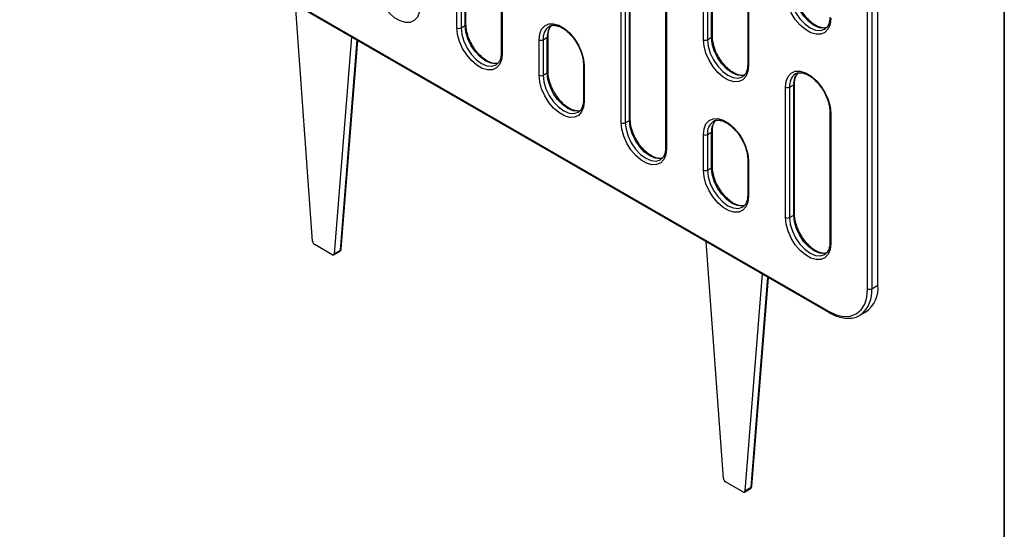
# Model space of a CAD drawing. Units: millimetres. Extents: x 8 to 422, y -29 to 291.
# Drawn here: x 330 to 415, y 86 to 130 of the extents above; entities that cross this region are included whole.
import ezdxf

# ---------------------------------------------------------------- set-up
doc = ezdxf.new("R2010")
doc.units = ezdxf.units.MM
doc.layers.add('FORMAT', color=7, linetype='Continuous')

msp = doc.modelspace()

# ---------------------------------------------------------------- linework, layer by layer
at = {"color": 7, "linetype": 'Continuous', "lineweight": 25}
for p, q in [((404.119267, 107.277518), (404.119267, 180.766191)), ((403.235384, 106.971365), (403.235384, 180.460038)), ((403.588937, 180.460038), (403.588937, 106.971365)), ((276.13294, 176.467475), (399.876626, 105.031765)), ((276.184727, 176.353014), (399.928413, 104.917304)), ((389.093248, 128.404234), (389.093248, 147.797079)), ((389.446801, 147.797079), (389.446801, 128.404234)), ((389.800355, 128.608336), (389.800355, 148.001181)), ((389.873578, 128.710387), (389.873578, 148.103232)), ((392.909112, 145.654007), (392.909112, 126.261163)), ((392.982335, 145.551956), (392.982335, 126.159112)), ((368.587151, 129.627022), (368.587151, 140.854458)), ((368.660375, 129.729073), (368.660375, 140.956509)), ((382.729287, 121.462941), (382.729287, 140.855785)), ((382.80251, 121.564992), (382.80251, 140.957836)), ((367.880045, 129.42292), (367.880045, 140.650356)), ((368.233598, 140.650356), (368.233598, 129.42292)), ((382.02218, 121.258839), (382.02218, 140.651683)), ((382.375734, 140.651683), (382.375734, 121.258839)), ((371.695909, 138.507285), (371.695909, 127.279849)), ((371.769132, 138.405234), (371.769132, 127.177797)), ((385.838044, 138.508612), (385.838044, 119.115767)), ((385.911268, 138.406561), (385.911268, 119.013716)), ((355.460386, 111.057812), (353.980703, 131.442353)), ((368.233598, 129.42292), (368.587151, 129.627022)), ((358.798416, 128.661146), (357.318733, 109.98501)), ((357.922178, 110.390872), (359.344719, 128.345772)), ((374.951112, 125.340879), (374.951112, 128.402907)), ((375.304666, 128.402907), (375.658219, 128.607009)), ((375.304666, 128.402907), (375.304666, 125.340879)), ((375.658219, 125.544981), (375.658219, 128.607009)), ((375.731443, 125.647032), (375.731443, 128.70906)), ((389.446801, 128.404234), (389.800355, 128.608336)), ((375.304666, 125.340879), (375.658219, 125.544981)), ((378.766976, 126.259836), (378.766976, 123.197808)), ((378.8402, 126.157785), (378.8402, 123.095757)), ((396.944646, 113.400911), (396.944646, 124.628347)), ((396.164316, 113.094758), (396.164316, 124.322194)), ((396.517869, 124.322194), (396.871423, 124.526296)), ((396.517869, 124.322194), (396.517869, 113.094758)), ((396.871423, 113.29886), (396.871423, 124.526296)), ((399.98018, 122.179122), (399.98018, 110.951686)), ((400.053403, 122.077071), (400.053403, 110.849635)), ((382.375734, 121.258839), (382.729287, 121.462941)), ((389.446801, 120.238826), (389.800355, 120.442928)), ((389.800355, 117.3809), (389.800355, 120.442928)), ((389.873578, 117.482951), (389.873578, 120.544979)), ((389.093248, 117.176798), (389.093248, 120.238826)), ((389.446801, 120.238826), (389.446801, 117.176798)), ((392.909112, 118.095755), (392.909112, 115.033727)), ((392.982335, 117.993704), (392.982335, 114.931676)), ((389.446801, 117.176798), (389.800355, 117.3809)), ((396.517869, 113.094758), (396.871423, 113.29886)), ((357.142629, 109.900329), (355.63649, 110.769805)), ((357.267619, 109.887952), (357.797949, 110.194105)), ((357.318733, 109.98501), (357.849063, 110.291163)), ((390.815725, 90.647609), (389.336042, 111.03215)), ((394.153755, 108.250943), (392.674072, 89.574808)), ((393.277517, 89.98067), (394.700058, 107.93557)), ((403.588937, 106.971365), (404.119267, 107.277518)), ((402.5532, 104.682141), (403.08353, 104.988294)), ((402.669451, 104.755804), (402.5532, 104.682141)), ((392.497968, 89.490127), (390.991829, 90.359603)), ((392.674072, 89.574808), (393.204402, 89.880961)), ((392.622958, 89.47775), (393.153288, 89.783903))]:
    msp.add_line(p, q, dxfattribs=at)
at = {"color": 1, "linetype": 'Continuous', "lineweight": 25}
for p, q in [((357.849063, 110.291163), (359.282356, 128.381774)), ((393.204402, 89.880961), (394.637695, 107.971571))]:
    msp.add_line(p, q, dxfattribs=at)
at = {"color": 7, "linetype": 'Continuous', "lineweight": 25, "flags": 128}
for points in [[(364.698064, 131.259838), (364.641559, 130.755077), (364.475328, 130.344891), (364.209032, 130.053117), (363.858147, 129.896712), (363.443065, 129.884766), (362.987909, 130.017974), (362.519132, 130.288594), (362.063976, 130.680898), (361.648894, 131.172087), (361.298009, 131.733615), (361.031713, 132.332848), (360.865482, 132.934961), (360.808977, 133.50496)], [(400.053403, 130.24248), (399.996898, 129.737719), (399.830667, 129.327532), (399.564371, 129.035758), (399.213486, 128.879354), (398.798404, 128.867408), (398.343248, 129.000616), (397.874471, 129.271235), (397.419315, 129.663539), (397.004233, 130.154728), (396.653348, 130.716256), (396.387052, 131.315489), (396.220821, 131.917602), (396.164316, 132.487602)], [(374.951112, 128.402907), (375.007617, 128.907668), (375.173848, 129.317855), (375.440144, 129.609629), (375.791029, 129.766033), (376.206111, 129.777979), (376.661267, 129.644771), (377.130045, 129.374151), (377.585201, 128.981847), (378.000283, 128.490658), (378.351168, 127.929131), (378.617464, 127.329898), (378.783695, 126.727785), (378.8402, 126.157785)], [(371.769132, 127.177797), (371.712627, 126.673037), (371.546396, 126.26285), (371.2801, 125.971076), (370.929215, 125.814671), (370.514133, 125.802726), (370.058977, 125.935934), (369.590199, 126.206553), (369.135044, 126.598857), (368.719962, 127.090046), (368.369076, 127.651574), (368.10278, 128.250807), (367.93655, 128.85292), (367.880045, 129.42292)], [(392.982335, 126.159112), (392.92583, 125.654351), (392.7596, 125.244165), (392.493304, 124.952391), (392.142418, 124.795986), (391.727336, 124.78404), (391.272181, 124.917248), (390.803403, 125.187868), (390.348247, 125.580172), (389.933165, 126.071361), (389.58228, 126.632889), (389.315984, 127.232122), (389.149753, 127.834234), (389.093248, 128.404234)], [(396.164316, 124.322194), (396.220821, 124.826954), (396.387052, 125.237141), (396.653348, 125.528915), (397.004233, 125.68532), (397.419315, 125.697265), (397.874471, 125.564057), (398.343248, 125.293438), (398.798404, 124.901134), (399.213486, 124.409945), (399.564371, 123.848417), (399.830667, 123.249184), (399.996898, 122.647071), (400.053403, 122.077071)], [(378.8402, 123.095757), (378.783695, 122.590996), (378.617464, 122.18081), (378.351168, 121.889036), (378.000283, 121.732631), (377.585201, 121.720685), (377.130045, 121.853893), (376.661267, 122.124513), (376.206111, 122.516817), (375.791029, 123.008006), (375.440144, 123.569534), (375.173848, 124.168767), (375.007617, 124.770879), (374.951112, 125.340879)], [(385.911268, 119.013716), (385.854763, 118.508956), (385.688532, 118.098769), (385.422236, 117.806995), (385.071351, 117.65059), (384.656269, 117.638645), (384.201113, 117.771853), (383.732335, 118.042472), (383.277179, 118.434776), (382.862097, 118.925965), (382.511212, 119.487493), (382.244916, 120.086726), (382.078685, 120.688839), (382.02218, 121.258839)], [(389.093248, 120.238826), (389.149753, 120.743587), (389.315984, 121.153773), (389.58228, 121.445548), (389.933165, 121.601952), (390.348247, 121.613898), (390.803403, 121.48069), (391.272181, 121.21007), (391.727336, 120.817766), (392.142418, 120.326577), (392.493304, 119.765049), (392.7596, 119.165816), (392.92583, 118.563704), (392.982335, 117.993704)], [(392.982335, 114.931676), (392.92583, 114.426915), (392.7596, 114.016728), (392.493304, 113.724954), (392.142418, 113.56855), (391.727336, 113.556604), (391.272181, 113.689812), (390.803403, 113.960432), (390.348247, 114.352736), (389.933165, 114.843925), (389.58228, 115.405453), (389.315984, 116.004686), (389.149753, 116.606798), (389.093248, 117.176798)], [(400.053403, 110.849635), (399.996898, 110.344875), (399.830667, 109.934688), (399.564371, 109.642914), (399.213486, 109.486509), (398.798404, 109.474564), (398.343248, 109.607772), (397.874471, 109.878391), (397.419315, 110.270695), (397.004233, 110.761884), (396.653348, 111.323412), (396.387052, 111.922645), (396.220821, 112.524758), (396.164316, 113.094758)], [(357.142629, 109.900329), (357.175223, 109.885013), (357.2067, 109.877222), (357.235979, 109.877223), (357.262058, 109.885016), (357.284041, 109.900334), (357.301175, 109.922651), (357.312873, 109.951203), (357.318733, 109.98501)], [(399.876626, 105.031765), (400.531887, 104.728017), (401.161967, 104.584992), (401.742652, 104.608188), (402.251626, 104.796714), (402.669331, 105.143323), (402.979714, 105.634696), (403.170846, 106.25195), (403.235384, 106.971365)], [(392.497968, 89.490127), (392.530562, 89.47481), (392.562039, 89.467019), (392.591318, 89.46702), (392.617397, 89.474813), (392.63938, 89.490131), (392.656515, 89.512448), (392.668212, 89.541), (392.674072, 89.574808)]]:
    msp.add_lwpolyline(points, dxfattribs=at)
at = {"color": 1, "linetype": 'Continuous', "lineweight": 25, "flags": 128}
for points in [[(396.517869, 132.487602), (396.578104, 131.924488), (396.754705, 131.330203), (397.035636, 130.745247), (397.401753, 130.209484), (397.828104, 129.759425), (398.285636, 129.42574), (398.743168, 129.23117), (399.16952, 129.188974), (399.535636, 129.302028), (399.559943, 129.316621)], [(399.744518, 129.44001), (399.523073, 129.393076), (399.096721, 129.435272), (398.63919, 129.629842), (398.181658, 129.963527), (397.755306, 130.413586), (397.38919, 130.94935), (397.108259, 131.534305), (396.931658, 132.12859), (396.871423, 132.691704)], [(368.233598, 129.42292), (368.293833, 128.859806), (368.470434, 128.265521), (368.751365, 127.680565), (369.117481, 127.144802), (369.543833, 126.694742), (370.001365, 126.361058), (370.458897, 126.166488), (370.885248, 126.124292), (371.251365, 126.237346), (371.275671, 126.251939)], [(371.460247, 126.375328), (371.238802, 126.328394), (370.81245, 126.37059), (370.354918, 126.56516), (369.897387, 126.898845), (369.471035, 127.348904), (369.104918, 127.884667), (368.823987, 128.469623), (368.647387, 129.063908), (368.587151, 129.627022)], [(389.446801, 128.404234), (389.507037, 127.84112), (389.683637, 127.246836), (389.964568, 126.66188), (390.330685, 126.126116), (390.757037, 125.676057), (391.214568, 125.342372), (391.6721, 125.147802), (392.098452, 125.105606), (392.464568, 125.218661), (392.488875, 125.233254)], [(392.673451, 125.356642), (392.452005, 125.309708), (392.025654, 125.351904), (391.568122, 125.546474), (391.11059, 125.880159), (390.684238, 126.330219), (390.318122, 126.865982), (390.037191, 127.450938), (389.86059, 128.045222), (389.800355, 128.608336)], [(378.531315, 122.293287), (378.30987, 122.246353), (377.883518, 122.288549), (377.425986, 122.483119), (376.968454, 122.816804), (376.542103, 123.266863), (376.175986, 123.802627), (375.895055, 124.387583), (375.718454, 124.981867), (375.658219, 125.544981)], [(375.304666, 125.340879), (375.364901, 124.777765), (375.541502, 124.183481), (375.822433, 123.598525), (376.188549, 123.062761), (376.614901, 122.612702), (377.072433, 122.279017), (377.529965, 122.084447), (377.956316, 122.042251), (378.322433, 122.155306), (378.346739, 122.169899)], [(382.375734, 121.258839), (382.435969, 120.695725), (382.612569, 120.10144), (382.893501, 119.516484), (383.259617, 118.980721), (383.685969, 118.530661), (384.143501, 118.196977), (384.601032, 118.002406), (385.027384, 117.960211), (385.393501, 118.073265), (385.417807, 118.087858)], [(385.602383, 118.211247), (385.380937, 118.164313), (384.954586, 118.206508), (384.497054, 118.401079), (384.039522, 118.734763), (383.61317, 119.184823), (383.247054, 119.720586), (382.966123, 120.305542), (382.789522, 120.899827), (382.729287, 121.462941)], [(389.446801, 117.176798), (389.507037, 116.613684), (389.683637, 116.0194), (389.964568, 115.434444), (390.330685, 114.89868), (390.757037, 114.448621), (391.214568, 114.114936), (391.6721, 113.920366), (392.098452, 113.87817), (392.464568, 113.991224), (392.488875, 114.005818)], [(392.673451, 114.129206), (392.452005, 114.082272), (392.025654, 114.124468), (391.568122, 114.319038), (391.11059, 114.652723), (390.684238, 115.102782), (390.318122, 115.638546), (390.037191, 116.223502), (389.86059, 116.817786), (389.800355, 117.3809)], [(396.517869, 113.094758), (396.578104, 112.531644), (396.754705, 111.937359), (397.035636, 111.352403), (397.401753, 110.81664), (397.828104, 110.36658), (398.285636, 110.032895), (398.743168, 109.838325), (399.16952, 109.79613), (399.535636, 109.909184), (399.559943, 109.923777)], [(399.744518, 110.047166), (399.523073, 110.000232), (399.096721, 110.042427), (398.63919, 110.236997), (398.181658, 110.570682), (397.755306, 111.020742), (397.38919, 111.556505), (397.108259, 112.141461), (396.931658, 112.735746), (396.871423, 113.29886)]]:
    msp.add_lwpolyline(points, dxfattribs=at)
at = {"color": 1, "linetype": 'Continuous', "lineweight": 25}
for centre, radius, start, end in [((368.53526, 129.741549), 0.125735, 294.37465829, 354.30520075), ((376.56525, 128.525131), 1.266496, 127.27965143, 185.53797257), ((376.979495, 128.717998), 1.325929, 135.08070045, 184.80165665), ((375.606079, 128.721832), 0.126107, 294.42265817, 353.7564026), ((389.748464, 128.722864), 0.125735, 294.37465829, 354.30520075), ((371.821023, 127.292325), 0.125735, 185.69479925, 245.62534171), ((375.612106, 125.655289), 0.119559, 292.68671135, 356.46690705), ((378.892326, 126.272591), 0.126085, 186.21220979, 245.58009632), ((393.034226, 126.27364), 0.125735, 185.69479925, 245.62534171), ((397.778454, 124.444417), 1.266496, 127.27965143, 185.53797257), ((398.192698, 124.637285), 1.325929, 135.08070045, 184.80165665), ((396.819282, 124.641118), 0.126107, 294.42265817, 353.7564026), ((378.892091, 123.210285), 0.125735, 185.69479925, 245.62534171), ((400.105529, 122.191877), 0.126085, 186.21220979, 245.58009632), ((382.677396, 121.577468), 0.125735, 294.37465829, 354.30520075), ((390.707386, 120.36105), 1.266496, 127.27965143, 185.53797257), ((391.12163, 120.553917), 1.325929, 135.08070045, 184.80165665), ((389.748214, 120.557751), 0.126107, 294.42265817, 353.7564026), ((385.963158, 119.128244), 0.125735, 185.69479925, 245.62534171), ((393.034462, 118.108509), 0.126085, 186.21220979, 245.58009632), ((389.754242, 117.491208), 0.119559, 292.68671135, 356.46690705), ((393.034226, 115.046203), 0.125735, 185.69479925, 245.62534171), ((396.819532, 113.413387), 0.125735, 294.37465829, 354.30520075), ((357.732709, 110.290452), 0.116357, 304.10375426, 0.35049176), ((357.792407, 110.40937), 0.131083, 295.60830042, 351.88768028), ((400.105294, 110.964163), 0.125735, 185.69479925, 245.62534171), ((401.028636, 106.735343), 2.571157, 309.65492192, 5.26693923), ((400.001798, 105.019449), 0.125776, 174.38041537, 234.29284547), ((393.088048, 89.880249), 0.116357, 304.10375426, 0.35049176), ((393.147746, 89.999167), 0.131083, 295.60830042, 351.88768028)]:
    msp.add_arc(centre, radius, start, end, dxfattribs=at)
at = {"color": 7, "linetype": 'Continuous', "lineweight": 25}
for centre, radius, start, end in [((368.056821, 129.764098), 0.384255, 242.60967224, 297.39032776), ((375.127889, 128.744085), 0.384255, 242.60967224, 297.39032776), ((389.270025, 128.745412), 0.384255, 242.60967224, 297.39032776), ((375.127889, 125.682057), 0.384255, 242.60967224, 297.39032776), ((396.341093, 124.663371), 0.384255, 242.60967224, 297.39032776), ((382.198957, 121.600016), 0.384255, 242.60967224, 297.39032776), ((389.270025, 120.580004), 0.384255, 242.60967224, 297.39032776), ((389.270025, 117.517976), 0.384255, 242.60967224, 297.39032776), ((396.341093, 113.435935), 0.384255, 242.60967224, 297.39032776), ((355.84692, 111.096318), 0.388447, 185.68899942, 237.19913708), ((357.672959, 110.410618), 0.25, 299.99731173, 355.4700019), ((401.740839, 106.974698), 2.397628, 304.05635083, 7.25582956), ((403.41216, 107.312543), 0.384255, 242.60967224, 297.39032776), ((391.202259, 90.686115), 0.388447, 185.68899942, 237.19913708), ((393.028298, 90.000415), 0.25, 299.99731173, 355.4700019)]:
    msp.add_arc(centre, radius, start, end, dxfattribs=at)
for points, knots in [([(399.710617, 129.451663), (399.661797, 129.435343), (399.529189, 129.391013), (399.231878, 129.432231), (398.847589, 129.577729), (398.435347, 129.848508), (398.039634, 130.220973), (397.721798, 130.602662), (397.568305, 130.869778), (397.513302, 130.965498)], [0, 0, 0, 0, 0.091256913, 0.24788001, 0.414803528, 0.57905887, 0.743191208, 0.907973371, 1, 1, 1, 1]), ([(369.229031, 127.900816), (369.182479, 127.975166), (369.030854, 128.217337), (368.848985, 128.663805), (368.70146, 129.189464), (368.661987, 129.540368), (368.660553, 129.708174), (368.660375, 129.729073)], [0, 0, 0, 0, 0.1261960899, 0.4110451042, 0.6949562573, 0.962010207, 1, 1, 1, 1]), ([(399.98018, 130.344531), (399.977761, 130.266576), (399.970715, 130.039509), (399.89144, 129.723633), (399.746029, 129.455454), (399.611779, 129.363635), (399.551143, 129.322163)], [0, 0, 0, 0, 0.1560035931, 0.4544119654, 0.753575911, 1, 1, 1, 1]), ([(375.731443, 128.70906), (375.733782, 128.787176), (375.740595, 129.014714), (375.822852, 129.324549), (375.920673, 129.538282), (375.996231, 129.598145), (376.001006, 129.601928)], [0, 0, 0, 0, 0.2016189867, 0.5872818578, 0.9739212316, 1, 1, 1, 1]), ([(375.806926, 129.527326), (375.821257, 129.539666), (375.912602, 129.618315), (376.128888, 129.653794), (376.476847, 129.626177), (376.86466, 129.474427), (377.27668, 129.205951), (377.669744, 128.830567), (377.934516, 128.528098), (378.042746, 128.346664), (378.049994, 128.334514)], [0, 0, 0, 0, 0.032305724, 0.205905535, 0.356016541, 0.515999696, 0.673425615, 0.830733641, 0.988664476, 1, 1, 1, 1]), ([(378.049994, 128.334514), (378.149034, 128.179538), (378.354798, 127.857562), (378.579902, 127.325867), (378.725488, 126.799244), (378.765374, 126.448546), (378.766799, 126.280735), (378.766976, 126.259836)], [0, 0, 0, 0, 0.232253493, 0.482529136, 0.731980751, 0.966621194, 1, 1, 1, 1]), ([(390.442234, 126.882131), (390.395683, 126.95648), (390.244057, 127.198651), (390.062189, 127.64512), (389.914663, 128.170779), (389.875191, 128.521682), (389.873757, 128.689489), (389.873578, 128.710387)], [0, 0, 0, 0, 0.12619609, 0.411045104, 0.694956257, 0.962010207, 1, 1, 1, 1]), ([(371.426346, 126.386981), (371.377526, 126.370661), (371.244917, 126.326331), (370.947607, 126.367549), (370.563317, 126.513047), (370.151076, 126.783826), (369.755363, 127.156291), (369.437527, 127.53798), (369.284034, 127.805096), (369.229031, 127.900816)], [0, 0, 0, 0, 0.0912569129, 0.2478800096, 0.4148035276, 0.5790588705, 0.7431912077, 0.9079733708, 1, 1, 1, 1]), ([(371.695909, 127.279849), (371.69349, 127.201894), (371.686444, 126.974827), (371.607169, 126.658951), (371.461757, 126.390772), (371.327508, 126.298953), (371.266872, 126.257481)], [0, 0, 0, 0, 0.156003593, 0.454411965, 0.753575911, 1, 1, 1, 1]), ([(392.639549, 125.368295), (392.590729, 125.351975), (392.458121, 125.307645), (392.160811, 125.348863), (391.776521, 125.494361), (391.364279, 125.76514), (390.968567, 126.137606), (390.65073, 126.519295), (390.497238, 126.786411), (390.442234, 126.882131)], [0, 0, 0, 0, 0.091256913, 0.24788001, 0.414803528, 0.57905887, 0.743191208, 0.907973371, 1, 1, 1, 1]), ([(376.300098, 123.818776), (376.253547, 123.893125), (376.101921, 124.135296), (375.920053, 124.581765), (375.772528, 125.107424), (375.733055, 125.458327), (375.731621, 125.626134), (375.731443, 125.647032)], [0, 0, 0, 0, 0.12619609, 0.411045104, 0.694956257, 0.962010207, 1, 1, 1, 1]), ([(392.909112, 126.261163), (392.906693, 126.183209), (392.899647, 125.956141), (392.820372, 125.640266), (392.674961, 125.372087), (392.540711, 125.280267), (392.480075, 125.238795)], [0, 0, 0, 0, 0.1560035931, 0.4544119654, 0.753575911, 1, 1, 1, 1]), ([(396.944646, 124.628347), (396.946985, 124.706463), (396.953798, 124.934001), (397.036055, 125.243836), (397.133877, 125.457569), (397.209435, 125.517432), (397.214209, 125.521214)], [0, 0, 0, 0, 0.201618987, 0.587281858, 0.973921232, 1, 1, 1, 1]), ([(397.020129, 125.446612), (397.034461, 125.458952), (397.125805, 125.537602), (397.342091, 125.573081), (397.69005, 125.545463), (398.077863, 125.393713), (398.489883, 125.125237), (398.882948, 124.749853), (399.147719, 124.447385), (399.25595, 124.265951), (399.263198, 124.2538)], [0, 0, 0, 0, 0.032305724, 0.205905535, 0.356016541, 0.515999696, 0.673425615, 0.830733641, 0.988664476, 1, 1, 1, 1]), ([(378.497413, 122.30494), (378.448594, 122.28862), (378.315985, 122.24429), (378.018675, 122.285508), (377.634385, 122.431006), (377.222144, 122.701785), (376.826431, 123.074251), (376.508595, 123.45594), (376.355102, 123.723056), (376.300098, 123.818776)], [0, 0, 0, 0, 0.091256913, 0.24788001, 0.414803528, 0.57905887, 0.743191208, 0.907973371, 1, 1, 1, 1]), ([(399.263198, 124.2538), (399.362237, 124.098825), (399.568002, 123.776848), (399.793105, 123.245154), (399.938692, 122.718531), (399.978578, 122.367833), (399.980002, 122.200021), (399.98018, 122.179122)], [0, 0, 0, 0, 0.232253493, 0.482529136, 0.731980751, 0.966621194, 1, 1, 1, 1]), ([(378.766976, 123.197808), (378.764558, 123.119854), (378.757512, 122.892786), (378.678237, 122.576911), (378.532825, 122.308732), (378.398576, 122.216912), (378.33794, 122.17544)], [0, 0, 0, 0, 0.156003593, 0.454411965, 0.753575911, 1, 1, 1, 1]), ([(383.371166, 119.736735), (383.324615, 119.811085), (383.172989, 120.053255), (382.991121, 120.499724), (382.843595, 121.025383), (382.804123, 121.376287), (382.802689, 121.544093), (382.80251, 121.564992)], [0, 0, 0, 0, 0.12619609, 0.411045104, 0.694956257, 0.962010207, 1, 1, 1, 1]), ([(389.873578, 120.544979), (389.875917, 120.623095), (389.882731, 120.850633), (389.964988, 121.160468), (390.062809, 121.374201), (390.138367, 121.434064), (390.143141, 121.437847)], [0, 0, 0, 0, 0.201618987, 0.587281858, 0.973921232, 1, 1, 1, 1]), ([(389.949061, 121.363245), (389.963393, 121.375585), (390.054738, 121.454234), (390.271023, 121.489713), (390.618983, 121.462095), (391.006795, 121.310346), (391.418816, 121.041869), (391.81188, 120.666485), (392.076651, 120.364017), (392.184882, 120.182583), (392.19213, 120.170433)], [0, 0, 0, 0, 0.032305724, 0.205905535, 0.356016541, 0.515999696, 0.673425615, 0.830733641, 0.988664476, 1, 1, 1, 1]), ([(385.568481, 118.2229), (385.519661, 118.20658), (385.387053, 118.16225), (385.089743, 118.203467), (384.705453, 118.348966), (384.293211, 118.619745), (383.897499, 118.99221), (383.579663, 119.373899), (383.42617, 119.641015), (383.371166, 119.736735)], [0, 0, 0, 0, 0.0912569129, 0.2478800096, 0.4148035276, 0.5790588705, 0.7431912077, 0.9079733708, 1, 1, 1, 1]), ([(392.19213, 120.170433), (392.29117, 120.015457), (392.496934, 119.693481), (392.722038, 119.161786), (392.867624, 118.635163), (392.90751, 118.284465), (392.908935, 118.116654), (392.909112, 118.095755)], [0, 0, 0, 0, 0.2322534931, 0.4825291365, 0.7319807509, 0.9666211944, 1, 1, 1, 1]), ([(385.838044, 119.115767), (385.835625, 119.037813), (385.82858, 118.810746), (385.749305, 118.49487), (385.603893, 118.226691), (385.469644, 118.134872), (385.409008, 118.0934)], [0, 0, 0, 0, 0.1560035931, 0.4544119654, 0.753575911, 1, 1, 1, 1]), ([(390.442234, 115.654695), (390.395683, 115.729044), (390.244057, 115.971215), (390.062189, 116.417684), (389.914663, 116.943342), (389.875191, 117.294246), (389.873757, 117.462053), (389.873578, 117.482951)], [0, 0, 0, 0, 0.12619609, 0.411045104, 0.694956257, 0.962010207, 1, 1, 1, 1]), ([(392.639549, 114.140859), (392.590729, 114.124539), (392.458121, 114.080209), (392.160811, 114.121427), (391.776521, 114.266925), (391.364279, 114.537704), (390.968567, 114.91017), (390.65073, 115.291859), (390.497238, 115.558974), (390.442234, 115.654695)], [0, 0, 0, 0, 0.091256913, 0.24788001, 0.414803528, 0.57905887, 0.743191208, 0.907973371, 1, 1, 1, 1]), ([(392.909112, 115.033727), (392.906693, 114.955773), (392.899647, 114.728705), (392.820372, 114.41283), (392.674961, 114.144651), (392.540711, 114.052831), (392.480075, 114.011359)], [0, 0, 0, 0, 0.156003593, 0.454411965, 0.753575911, 1, 1, 1, 1]), ([(397.513302, 111.572654), (397.466751, 111.647003), (397.315125, 111.889174), (397.133256, 112.335643), (396.985731, 112.861302), (396.946259, 113.212205), (396.944825, 113.380012), (396.944646, 113.400911)], [0, 0, 0, 0, 0.12619609, 0.411045104, 0.694956257, 0.962010207, 1, 1, 1, 1]), ([(399.710617, 110.058819), (399.661797, 110.042499), (399.529189, 109.998168), (399.231878, 110.039386), (398.847589, 110.184885), (398.435347, 110.455664), (398.039634, 110.828129), (397.721798, 111.209818), (397.568305, 111.476934), (397.513302, 111.572654)], [0, 0, 0, 0, 0.091256913, 0.24788001, 0.414803528, 0.57905887, 0.743191208, 0.907973371, 1, 1, 1, 1]), ([(399.98018, 110.951686), (399.977761, 110.873732), (399.970715, 110.646665), (399.89144, 110.330789), (399.746029, 110.06261), (399.611779, 109.97079), (399.551143, 109.929319)], [0, 0, 0, 0, 0.156003593, 0.454411965, 0.753575911, 1, 1, 1, 1]), ([(399.928413, 104.917304), (400.035188, 104.859006), (400.344895, 104.689909), (400.85771, 104.50285), (401.449371, 104.404439), (401.999583, 104.451935), (402.415754, 104.579527), (402.61281, 104.732157), (402.672384, 104.7783)], [0, 0, 0, 0, 0.107263116, 0.31112254, 0.514953059, 0.716668487, 0.914342429, 1, 1, 1, 1])]:
    msp.add_open_spline(points, degree=3, knots=knots, dxfattribs=at)
at = {"layer": 'FORMAT', "color": 7, "lineweight": 35}
msp.add_line((415, 291), (415, 5), dxfattribs=at)

doc.saveas('drawing.dxf')
